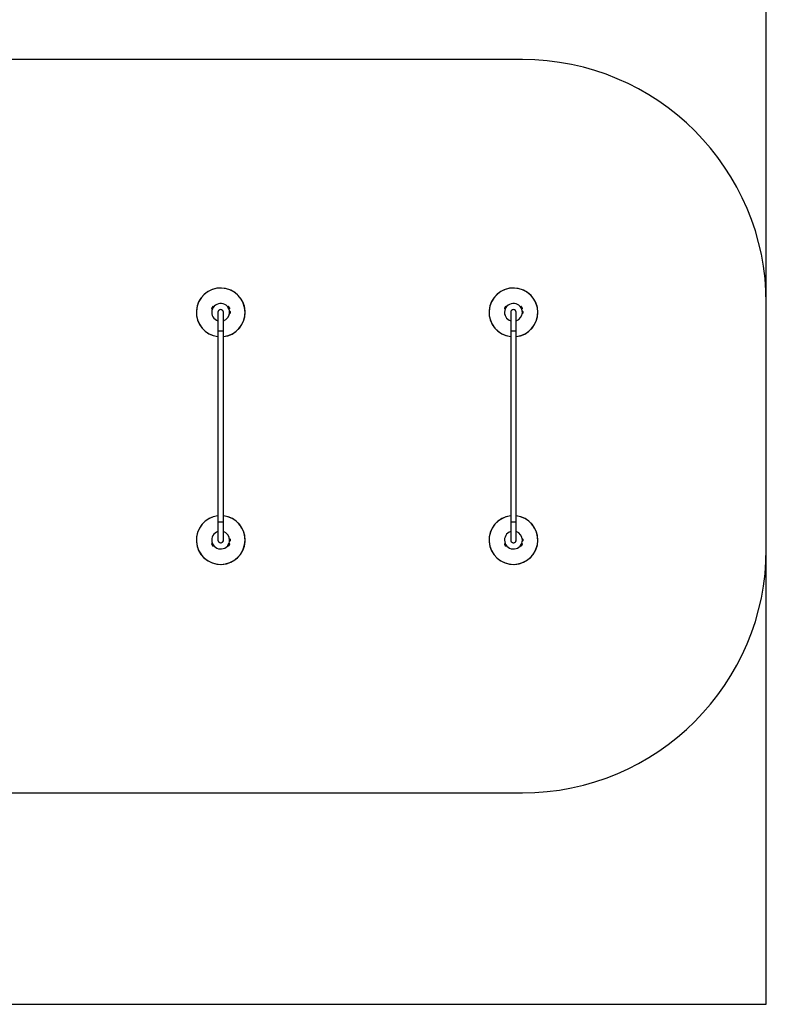
# Model space of a CAD drawing. Units: millimetres. Extents: x 0 to 45016, y 0 to 12110.
# Drawn here: x 40425 to 45016, y 0 to 6055 of the extents above; entities that cross this region are included whole.
import ezdxf

# ---------------------------------------------------------------- set-up
doc = ezdxf.new("R2010")
doc.units = ezdxf.units.MM

msp = doc.modelspace()

# ---------------------------------------------------------------- linework, layer by layer
at = {"color": 7, "linetype": 'Continuous', "lineweight": 25, "ltscale": 150}
for p, q in [((45016.3, 4310), (45016.3, 7800)), ((43516.3, 5810), (38006.3, 5810)), ((41633.8, 4302.6), (41633.8, 4302.6)), ((41633.8, 4302.6), (41633.8, 4302.6)), ((41688.8, 4302.6), (41688.8, 4302.6)), ((41688.8, 4302.6), (41688.8, 4302.6)), ((43433.8, 4302.6), (43433.8, 4302.6)), ((43433.8, 4302.6), (43433.8, 4302.6)), ((43488.8, 4302.6), (43488.8, 4302.6)), ((43488.8, 4302.6), (43488.8, 4302.6)), ((45016.3, 2800), (45016.3, 4310)), ((41613.3, 4291.8), (41605.4, 4278.2)), ((41605.4, 4278.2), (41609.7, 4275.7)), ((41611, 4289.8), (41606, 4281.2)), ((41606.3, 4255), (41606.3, 4255)), ((41606.3, 4255), (41606.3, 4255)), ((41617.6, 4289.3), (41609.7, 4275.7)), ((41611.7, 4279), (41611.8, 4279)), ((41617.6, 4289.3), (41613.3, 4291.8)), ((41615.8, 4285.9), (41615.7, 4286)), ((41644.5, 4255), (41644.5, 4142.5)), ((41678.2, 4142.5), (41678.2, 4255)), ((41709.3, 4291.8), (41705, 4289.3)), ((41712.9, 4275.7), (41705, 4289.3)), ((41706.9, 4286), (41706.8, 4285.9)), ((41717.2, 4278.2), (41709.3, 4291.8)), ((41710.8, 4279), (41710.9, 4279)), ((41716.6, 4281.2), (41711.6, 4289.8)), ((41712.9, 4275.7), (41717.2, 4278.2)), ((41717.2, 4261), (41716.2, 4261)), ((41716.2, 4257.9), (41716.2, 4261)), ((41716.2, 4249), (41716.2, 4252.1)), ((41716.2, 4249), (41717.2, 4249)), ((41716.3, 4255), (41716.3, 4255)), ((41716.3, 4255), (41716.3, 4255)), ((41717.2, 4249), (41717.2, 4261)), ((41720.7, 4252), (41720.7, 4258)), ((43413.3, 4291.8), (43405.4, 4278.2)), ((43405.4, 4278.2), (43409.7, 4275.7)), ((43411, 4289.8), (43406, 4281.2)), ((43406.3, 4255), (43406.3, 4255)), ((43406.3, 4255), (43406.3, 4255)), ((43417.6, 4289.3), (43409.7, 4275.7)), ((43411.7, 4279), (43411.8, 4279)), ((43417.6, 4289.3), (43413.3, 4291.8)), ((43415.8, 4285.9), (43415.7, 4286)), ((43444.5, 4255), (43444.5, 4142.5)), ((43478.2, 4142.5), (43478.2, 4255)), ((43509.3, 4291.8), (43505, 4289.3)), ((43512.9, 4275.7), (43505, 4289.3)), ((43506.9, 4286), (43506.8, 4285.9)), ((43517.2, 4278.2), (43509.3, 4291.8)), ((43510.8, 4279), (43510.9, 4279)), ((43516.6, 4281.2), (43511.6, 4289.8)), ((43512.9, 4275.7), (43517.2, 4278.2)), ((43517.2, 4261), (43516.2, 4261)), ((43516.2, 4257.9), (43516.2, 4261)), ((43516.2, 4249), (43516.2, 4252.1)), ((43516.2, 4249), (43517.2, 4249)), ((43516.3, 4255), (43516.3, 4255)), ((43516.3, 4255), (43516.3, 4255)), ((43517.2, 4249), (43517.2, 4261)), ((43520.7, 4252), (43520.7, 4258)), ((41633.8, 4207.4), (41633.8, 4207.4)), ((41633.8, 4207.4), (41633.8, 4207.4)), ((41688.8, 4207.4), (41688.8, 4207.4)), ((41688.8, 4207.4), (41688.8, 4207.4)), ((43433.8, 4207.4), (43433.8, 4207.4)), ((43433.8, 4207.4), (43433.8, 4207.4)), ((43488.8, 4207.4), (43488.8, 4207.4)), ((43488.8, 4207.4), (43488.8, 4207.4)), ((41644.5, 4142.5), (41644.5, 2967.5)), ((41678.2, 2967.5), (41678.2, 4142.5)), ((43444.5, 4142.5), (43444.5, 2967.5)), ((43478.2, 2967.5), (43478.2, 4142.5)), ((41644.5, 2967.5), (41644.5, 2855)), ((41678.2, 2855), (41678.2, 2967.5)), ((43444.5, 2967.5), (43444.5, 2855)), ((43478.2, 2855), (43478.2, 2967.5)), ((41606.3, 2855), (41606.3, 2855)), ((41606.3, 2855), (41606.3, 2855)), ((41633.8, 2902.6), (41633.8, 2902.6)), ((41633.8, 2902.6), (41633.8, 2902.6)), ((41678.3, 2855), (41678.2, 2857.3)), ((41688.8, 2902.6), (41688.8, 2902.6)), ((41688.8, 2902.6), (41688.8, 2902.6)), ((41717.2, 2861), (41716.2, 2861)), ((41716.2, 2857.9), (41716.2, 2861)), ((41716.2, 2849), (41716.2, 2852.1)), ((41716.2, 2849), (41717.2, 2849)), ((41716.3, 2855), (41716.3, 2855)), ((41716.3, 2855), (41716.3, 2855)), ((41717.2, 2849), (41717.2, 2861)), ((41720.7, 2852), (41720.7, 2858)), ((43406.3, 2855), (43406.3, 2855)), ((43406.3, 2855), (43406.3, 2855)), ((43433.8, 2902.6), (43433.8, 2902.6)), ((43433.8, 2902.6), (43433.8, 2902.6)), ((43478.3, 2855), (43478.2, 2857.3)), ((43488.8, 2902.6), (43488.8, 2902.6)), ((43488.8, 2902.6), (43488.8, 2902.6)), ((43517.2, 2861), (43516.2, 2861)), ((43516.2, 2857.9), (43516.2, 2861)), ((43516.2, 2849), (43516.2, 2852.1)), ((43516.2, 2849), (43517.2, 2849)), ((43516.3, 2855), (43516.3, 2855)), ((43516.3, 2855), (43516.3, 2855)), ((43517.2, 2849), (43517.2, 2861)), ((43520.7, 2852), (43520.7, 2858)), ((41609.7, 2834.3), (41605.4, 2831.8)), ((41605.4, 2831.8), (41613.3, 2818.2)), ((41606, 2828.8), (41611, 2820.2)), ((41609.7, 2834.3), (41617.6, 2820.7)), ((41611.8, 2831), (41611.7, 2831)), ((41613.3, 2818.2), (41617.6, 2820.7)), ((41615.7, 2824), (41615.8, 2824.1)), ((41633.8, 2807.4), (41633.8, 2807.4)), ((41633.8, 2807.4), (41633.8, 2807.4)), ((41688.8, 2807.4), (41688.8, 2807.4)), ((41705, 2820.7), (41712.9, 2834.3)), ((41705, 2820.7), (41709.3, 2818.2)), ((41706.8, 2824.1), (41706.9, 2824)), ((41709.3, 2818.2), (41717.2, 2831.8)), ((41710.9, 2831), (41710.8, 2831)), ((41711.6, 2820.2), (41716.6, 2828.8)), ((41717.2, 2831.8), (41712.9, 2834.3)), ((43409.7, 2834.3), (43405.4, 2831.8)), ((43405.4, 2831.8), (43413.3, 2818.2)), ((43406, 2828.8), (43411, 2820.2)), ((43409.7, 2834.3), (43417.6, 2820.7)), ((43411.8, 2831), (43411.7, 2831)), ((43413.3, 2818.2), (43417.6, 2820.7)), ((43415.7, 2824), (43415.8, 2824.1)), ((43433.8, 2807.4), (43433.8, 2807.4)), ((43433.8, 2807.4), (43433.8, 2807.4)), ((43488.8, 2807.4), (43488.8, 2807.4)), ((43488.8, 2807.4), (43488.8, 2807.4)), ((43505, 2820.7), (43512.9, 2834.3)), ((43505, 2820.7), (43509.3, 2818.2)), ((43506.8, 2824.1), (43506.9, 2824)), ((43509.3, 2818.2), (43517.2, 2831.8)), ((43510.9, 2831), (43510.8, 2831)), ((43511.6, 2820.2), (43516.6, 2828.8)), ((43517.2, 2831.8), (43512.9, 2834.3)), ((45016.3, 0), (45016.3, 2800)), ((38006.3, 1300), (43516.3, 1300)), ((11751.3, 0), (45016.3, 0))]:
    msp.add_line(p, q, dxfattribs=at)
at = {"color": 8, "linetype": 'Continuous', "lineweight": 25, "ltscale": 150}
for p, q in [((41644.5, 4142.5), (41661.3, 4142.5)), ((41661.3, 4142.5), (41678.2, 4142.5)), ((43444.5, 4142.5), (43461.3, 4142.5)), ((43461.3, 4142.5), (43478.2, 4142.5)), ((41644.5, 2967.5), (41661.3, 2967.5)), ((41661.3, 2967.5), (41678.2, 2967.5)), ((43444.5, 2967.5), (43461.3, 2967.5)), ((43461.3, 2967.5), (43478.2, 2967.5))]:
    msp.add_line(p, q, dxfattribs=at)
at = {"color": 7, "linetype": 'Continuous', "lineweight": 25, "ltscale": 150, "flags": 128}
for points in [[(41628.8, 4299.4), (41628.8, 4299.4), (41628.7, 4299.3)], [(41631.3, 4301.1), (41631.3, 4301.1), (41631.2, 4301)], [(41636.5, 4304.1), (41636.4, 4304.1), (41636.4, 4304)], [(41639.2, 4305.4), (41639.2, 4305.3), (41639.1, 4305.3)], [(41642, 4306.5), (41642, 4306.5), (41641.9, 4306.5)], [(41644.9, 4307.5), (41644.8, 4307.5), (41644.8, 4307.4)], [(41647.8, 4308.3), (41647.7, 4308.3), (41647.6, 4308.3)], [(41650.7, 4309), (41650.6, 4309), (41650.6, 4308.9)], [(41672, 4308.9), (41672, 4309), (41671.9, 4309)], [(41675, 4308.3), (41674.9, 4308.3), (41674.9, 4308.3)], [(41677.9, 4307.4), (41677.8, 4307.5), (41677.8, 4307.5)], [(41680.7, 4306.5), (41680.7, 4306.5), (41680.6, 4306.5)], [(41683.5, 4305.3), (41683.5, 4305.3), (41683.4, 4305.4)], [(41686.2, 4304), (41686.2, 4304.1), (41686.1, 4304.1)], [(41691.4, 4301), (41691.4, 4301.1), (41691.3, 4301.1)], [(41693.9, 4299.3), (41693.8, 4299.4), (41693.8, 4299.4)], [(43428.8, 4299.4), (43428.8, 4299.4), (43428.7, 4299.3)], [(43431.3, 4301.1), (43431.3, 4301.1), (43431.2, 4301)], [(43436.5, 4304.1), (43436.4, 4304.1), (43436.4, 4304)], [(43439.2, 4305.4), (43439.2, 4305.3), (43439.1, 4305.3)], [(43442, 4306.5), (43442, 4306.5), (43441.9, 4306.5)], [(43444.9, 4307.5), (43444.8, 4307.5), (43444.8, 4307.4)], [(43447.8, 4308.3), (43447.7, 4308.3), (43447.6, 4308.3)], [(43450.7, 4309), (43450.6, 4309), (43450.6, 4308.9)], [(43472, 4308.9), (43472, 4309), (43471.9, 4309)], [(43475, 4308.3), (43474.9, 4308.3), (43474.9, 4308.3)], [(43477.9, 4307.4), (43477.8, 4307.5), (43477.8, 4307.5)], [(43480.7, 4306.5), (43480.7, 4306.5), (43480.6, 4306.5)], [(43483.5, 4305.3), (43483.5, 4305.3), (43483.4, 4305.4)], [(43486.2, 4304), (43486.2, 4304.1), (43486.1, 4304.1)], [(43491.4, 4301), (43491.4, 4301.1), (43491.3, 4301.1)], [(43493.9, 4299.3), (43493.8, 4299.4), (43493.8, 4299.4)], [(41606.4, 4258), (41606.4, 4258), (41606.4, 4257.9)], [(41606.4, 4252.1), (41606.4, 4252), (41606.4, 4252)], [(41606.6, 4261), (41606.6, 4261), (41606.6, 4260.9)], [(41606.6, 4249.1), (41606.6, 4249), (41606.6, 4249)], [(41607.1, 4264), (41607, 4264), (41607, 4263.9)], [(41607, 4246.1), (41607, 4246), (41607.1, 4246)], [(41607.6, 4267), (41607.6, 4266.9), (41607.6, 4266.9)], [(41607.6, 4243.1), (41607.6, 4243.1), (41607.6, 4243)], [(41608.4, 4269.9), (41608.4, 4269.9), (41608.3, 4269.8)], [(41608.3, 4240.2), (41608.4, 4240.1), (41608.4, 4240.1)], [(41609.3, 4272.8), (41609.2, 4272.7), (41609.2, 4272.7)], [(41620, 4291.3), (41619.9, 4291.2), (41619.9, 4291.2)], [(41622, 4293.5), (41622, 4293.4), (41621.9, 4293.4)], [(41624.2, 4295.6), (41624.1, 4295.5), (41624.1, 4295.5)], [(41626.4, 4297.5), (41626.4, 4297.5), (41626.4, 4297.5)], [(41696.3, 4297.5), (41696.2, 4297.5), (41696.2, 4297.5)], [(41698.5, 4295.5), (41698.5, 4295.5), (41698.5, 4295.6)], [(41700.7, 4293.4), (41700.7, 4293.4), (41700.6, 4293.5)], [(41702.7, 4291.2), (41702.7, 4291.2), (41702.7, 4291.3)], [(41713.4, 4272.7), (41713.4, 4272.7), (41713.4, 4272.8)], [(41714.3, 4269.8), (41714.3, 4269.9), (41714.2, 4269.9)], [(41714.2, 4240.1), (41714.3, 4240.1), (41714.3, 4240.2)], [(41715, 4266.9), (41715, 4266.9), (41715, 4267)], [(41715, 4243), (41715, 4243.1), (41715, 4243.1)], [(41715.6, 4263.9), (41715.6, 4264), (41715.6, 4264)], [(41715.6, 4246), (41715.6, 4246), (41715.6, 4246.1)], [(41716, 4260.9), (41716, 4261), (41716, 4261)], [(41716, 4249), (41716, 4249), (41716, 4249.1)], [(41716.2, 4257.9), (41716.2, 4258), (41716.2, 4258)], [(41716.2, 4252), (41716.2, 4252), (41716.2, 4252.1)], [(43406.4, 4258), (43406.4, 4258), (43406.4, 4257.9)], [(43406.4, 4252.1), (43406.4, 4252), (43406.4, 4252)], [(43406.6, 4261), (43406.6, 4261), (43406.6, 4260.9)], [(43406.6, 4249.1), (43406.6, 4249), (43406.6, 4249)], [(43407.1, 4264), (43407, 4264), (43407, 4263.9)], [(43407, 4246.1), (43407, 4246), (43407.1, 4246)], [(43407.6, 4267), (43407.6, 4266.9), (43407.6, 4266.9)], [(43407.6, 4243.1), (43407.6, 4243.1), (43407.6, 4243)], [(43408.4, 4269.9), (43408.4, 4269.9), (43408.3, 4269.8)], [(43408.3, 4240.2), (43408.4, 4240.1), (43408.4, 4240.1)], [(43409.3, 4272.8), (43409.2, 4272.7), (43409.2, 4272.7)], [(43420, 4291.3), (43419.9, 4291.2), (43419.9, 4291.2)], [(43422, 4293.5), (43422, 4293.4), (43421.9, 4293.4)], [(43424.2, 4295.6), (43424.1, 4295.5), (43424.1, 4295.5)], [(43426.4, 4297.5), (43426.4, 4297.5), (43426.4, 4297.5)], [(43496.3, 4297.5), (43496.2, 4297.5), (43496.2, 4297.5)], [(43498.5, 4295.5), (43498.5, 4295.5), (43498.5, 4295.6)], [(43500.7, 4293.4), (43500.7, 4293.4), (43500.6, 4293.5)], [(43502.7, 4291.2), (43502.7, 4291.2), (43502.7, 4291.3)], [(43513.4, 4272.7), (43513.4, 4272.7), (43513.4, 4272.8)], [(43514.3, 4269.8), (43514.3, 4269.9), (43514.2, 4269.9)], [(43514.2, 4240.1), (43514.3, 4240.1), (43514.3, 4240.2)], [(43515, 4266.9), (43515, 4266.9), (43515, 4267)], [(43515, 4243), (43515, 4243.1), (43515, 4243.1)], [(43515.6, 4263.9), (43515.6, 4264), (43515.6, 4264)], [(43515.6, 4246), (43515.6, 4246), (43515.6, 4246.1)], [(43516, 4260.9), (43516, 4261), (43516, 4261)], [(43516, 4249), (43516, 4249), (43516, 4249.1)], [(43516.2, 4257.9), (43516.2, 4258), (43516.2, 4258)], [(43516.2, 4252), (43516.2, 4252), (43516.2, 4252.1)], [(41609.2, 4237.3), (41609.2, 4237.3), (41609.3, 4237.2)], [(41619.9, 4218.8), (41619.9, 4218.8), (41620, 4218.7)], [(41621.9, 4216.6), (41622, 4216.6), (41622, 4216.5)], [(41624.1, 4214.5), (41624.1, 4214.5), (41624.2, 4214.4)], [(41626.4, 4212.5), (41626.4, 4212.5), (41626.4, 4212.5)], [(41628.7, 4210.7), (41628.8, 4210.6), (41628.8, 4210.6)], [(41631.2, 4209), (41631.3, 4208.9), (41631.3, 4208.9)], [(41636.4, 4206), (41636.4, 4205.9), (41636.5, 4205.9)], [(41639.1, 4204.7), (41639.2, 4204.7), (41639.2, 4204.6)], [(41641.9, 4203.5), (41642, 4203.5), (41642, 4203.5)], [(41680.6, 4203.5), (41680.7, 4203.5), (41680.7, 4203.5)], [(41683.4, 4204.6), (41683.5, 4204.7), (41683.5, 4204.7)], [(41686.1, 4205.9), (41686.2, 4205.9), (41686.2, 4206)], [(41691.3, 4208.9), (41691.4, 4208.9), (41691.4, 4209)], [(41693.8, 4210.6), (41693.8, 4210.6), (41693.9, 4210.7)], [(41696.2, 4212.5), (41696.2, 4212.5), (41696.3, 4212.5)], [(41700.6, 4216.5), (41700.7, 4216.6), (41700.7, 4216.6)], [(41702.7, 4218.7), (41702.7, 4218.8), (41702.7, 4218.8)], [(41713.4, 4237.2), (41713.4, 4237.3), (41713.4, 4237.3)], [(43409.2, 4237.3), (43409.2, 4237.3), (43409.3, 4237.2)], [(43419.9, 4218.8), (43419.9, 4218.8), (43420, 4218.7)], [(43421.9, 4216.6), (43422, 4216.6), (43422, 4216.5)], [(43424.1, 4214.5), (43424.1, 4214.5), (43424.2, 4214.4)], [(43426.4, 4212.5), (43426.4, 4212.5), (43426.4, 4212.5)], [(43428.7, 4210.7), (43428.8, 4210.6), (43428.8, 4210.6)], [(43431.2, 4209), (43431.3, 4208.9), (43431.3, 4208.9)], [(43436.4, 4206), (43436.4, 4205.9), (43436.5, 4205.9)], [(43439.1, 4204.7), (43439.2, 4204.7), (43439.2, 4204.6)], [(43441.9, 4203.5), (43442, 4203.5), (43442, 4203.5)], [(43480.6, 4203.5), (43480.7, 4203.5), (43480.7, 4203.5)], [(43483.4, 4204.6), (43483.5, 4204.7), (43483.5, 4204.7)], [(43486.1, 4205.9), (43486.2, 4205.9), (43486.2, 4206)], [(43491.3, 4208.9), (43491.4, 4208.9), (43491.4, 4209)], [(43493.8, 4210.6), (43493.8, 4210.6), (43493.9, 4210.7)], [(43496.2, 4212.5), (43496.2, 4212.5), (43496.3, 4212.5)], [(43498.5, 4214.4), (43498.5, 4214.5), (43498.5, 4214.5)], [(43500.6, 4216.5), (43500.7, 4216.6), (43500.7, 4216.6)], [(43502.7, 4218.7), (43502.7, 4218.8), (43502.7, 4218.8)], [(43513.4, 4237.2), (43513.4, 4237.3), (43513.4, 4237.3)], [(41642, 2906.5), (41642, 2906.5), (41641.9, 2906.5)], [(41680.7, 2906.5), (41680.7, 2906.5), (41680.6, 2906.5)], [(43442, 2906.5), (43442, 2906.5), (43441.9, 2906.5)], [(43480.7, 2906.5), (43480.7, 2906.5), (43480.6, 2906.5)], [(41606.4, 2858), (41606.4, 2858), (41606.4, 2857.9)], [(41606.4, 2852.1), (41606.4, 2852), (41606.4, 2852)], [(41606.6, 2861), (41606.6, 2861), (41606.6, 2860.9)], [(41606.6, 2849.1), (41606.6, 2849), (41606.6, 2849)], [(41607.1, 2864), (41607, 2864), (41607, 2863.9)], [(41607, 2846.1), (41607, 2846), (41607.1, 2846)], [(41607.6, 2867), (41607.6, 2866.9), (41607.6, 2866.9)], [(41608.4, 2869.9), (41608.4, 2869.9), (41608.3, 2869.8)], [(41609.3, 2872.8), (41609.2, 2872.7), (41609.2, 2872.7)], [(41620, 2891.3), (41619.9, 2891.2), (41619.9, 2891.2)], [(41622, 2893.5), (41622, 2893.4), (41621.9, 2893.4)], [(41626.4, 2897.5), (41626.4, 2897.5), (41626.4, 2897.5)], [(41628.8, 2899.4), (41628.8, 2899.4), (41628.7, 2899.3)], [(41631.3, 2901.1), (41631.3, 2901.1), (41631.2, 2901)], [(41636.5, 2904.1), (41636.4, 2904.1), (41636.4, 2904)], [(41683.5, 2905.3), (41683.5, 2905.3), (41683.4, 2905.4)], [(41686.2, 2904), (41686.2, 2904.1), (41686.1, 2904.1)], [(41691.4, 2901), (41691.4, 2901.1), (41691.3, 2901.1)], [(41693.9, 2899.3), (41693.8, 2899.4), (41693.8, 2899.4)], [(41696.3, 2897.5), (41696.2, 2897.5), (41696.2, 2897.5)], [(41700.7, 2893.4), (41700.7, 2893.4), (41700.6, 2893.5)], [(41702.7, 2891.2), (41702.7, 2891.2), (41702.7, 2891.3)], [(41713.4, 2872.7), (41713.4, 2872.7), (41713.4, 2872.8)], [(41714.3, 2869.8), (41714.3, 2869.9), (41714.2, 2869.9)], [(41715, 2866.9), (41715, 2866.9), (41715, 2867)], [(41715.6, 2863.9), (41715.6, 2864), (41715.6, 2864)], [(41715.6, 2846), (41715.6, 2846), (41715.6, 2846.1)], [(41716, 2860.9), (41716, 2861), (41716, 2861)], [(41716, 2849), (41716, 2849), (41716, 2849.1)], [(41716.2, 2857.9), (41716.2, 2858), (41716.2, 2858)], [(41716.2, 2852), (41716.2, 2852), (41716.2, 2852.1)], [(43406.4, 2858), (43406.4, 2858), (43406.4, 2857.9)], [(43406.4, 2852.1), (43406.4, 2852), (43406.4, 2852)], [(43406.6, 2861), (43406.6, 2861), (43406.6, 2860.9)], [(43406.6, 2849.1), (43406.6, 2849), (43406.6, 2849)], [(43407.1, 2864), (43407, 2864), (43407, 2863.9)], [(43407, 2846.1), (43407, 2846), (43407.1, 2846)], [(43407.6, 2867), (43407.6, 2866.9), (43407.6, 2866.9)], [(43408.4, 2869.9), (43408.4, 2869.9), (43408.3, 2869.8)], [(43409.3, 2872.8), (43409.2, 2872.7), (43409.2, 2872.7)], [(43420, 2891.3), (43419.9, 2891.2), (43419.9, 2891.2)], [(43422, 2893.5), (43422, 2893.4), (43421.9, 2893.4)], [(43424.2, 2895.6), (43424.1, 2895.5), (43424.1, 2895.5)], [(43426.4, 2897.5), (43426.4, 2897.5), (43426.4, 2897.5)], [(43428.8, 2899.4), (43428.8, 2899.4), (43428.7, 2899.3)], [(43431.3, 2901.1), (43431.3, 2901.1), (43431.2, 2901)], [(43436.5, 2904.1), (43436.4, 2904.1), (43436.4, 2904)], [(43439.2, 2905.4), (43439.2, 2905.3), (43439.1, 2905.3)], [(43483.5, 2905.3), (43483.5, 2905.3), (43483.4, 2905.4)], [(43486.2, 2904), (43486.2, 2904.1), (43486.1, 2904.1)], [(43491.4, 2901), (43491.4, 2901.1), (43491.3, 2901.1)], [(43493.9, 2899.3), (43493.8, 2899.4), (43493.8, 2899.4)], [(43496.3, 2897.5), (43496.2, 2897.5), (43496.2, 2897.5)], [(43498.5, 2895.5), (43498.5, 2895.5), (43498.5, 2895.6)], [(43500.7, 2893.4), (43500.7, 2893.4), (43500.6, 2893.5)], [(43502.7, 2891.2), (43502.7, 2891.2), (43502.7, 2891.3)], [(43513.4, 2872.7), (43513.4, 2872.7), (43513.4, 2872.8)], [(43514.3, 2869.8), (43514.3, 2869.9), (43514.2, 2869.9)], [(43515, 2866.9), (43515, 2866.9), (43515, 2867)], [(43515.6, 2863.9), (43515.6, 2864), (43515.6, 2864)], [(43515.6, 2846), (43515.6, 2846), (43515.6, 2846.1)], [(43516, 2860.9), (43516, 2861), (43516, 2861)], [(43516, 2849), (43516, 2849), (43516, 2849.1)], [(43516.2, 2857.9), (43516.2, 2858), (43516.2, 2858)], [(43516.2, 2852), (43516.2, 2852), (43516.2, 2852.1)], [(41607.6, 2843.1), (41607.6, 2843.1), (41607.6, 2843)], [(41608.3, 2840.2), (41608.4, 2840.1), (41608.4, 2840.1)], [(41609.2, 2837.3), (41609.2, 2837.3), (41609.3, 2837.2)], [(41619.9, 2818.8), (41619.9, 2818.8), (41620, 2818.7)], [(41621.9, 2816.6), (41622, 2816.6), (41622, 2816.5)], [(41631.2, 2809), (41631.3, 2808.9), (41631.3, 2808.9)], [(41636.4, 2806), (41636.4, 2805.9), (41636.5, 2805.9)], [(41639.1, 2804.7), (41639.2, 2804.7), (41639.2, 2804.6)], [(41644.8, 2802.6), (41644.8, 2802.5), (41644.9, 2802.5)], [(41647.6, 2801.7), (41647.7, 2801.7), (41647.8, 2801.7)], [(41650.6, 2801.1), (41650.6, 2801), (41650.7, 2801)], [(41671.9, 2801), (41672, 2801), (41672, 2801.1)], [(41674.9, 2801.7), (41674.9, 2801.7), (41675, 2801.7)], [(41677.8, 2802.5), (41677.8, 2802.5), (41677.9, 2802.6)], [(41680.6, 2803.5), (41680.7, 2803.5), (41680.7, 2803.5)], [(41691.3, 2808.9), (41691.4, 2808.9), (41691.4, 2809)], [(41693.8, 2810.6), (41693.8, 2810.6), (41693.9, 2810.7)], [(41696.2, 2812.5), (41696.2, 2812.5), (41696.3, 2812.5)], [(41698.5, 2814.4), (41698.5, 2814.5), (41698.5, 2814.5)], [(41700.6, 2816.5), (41700.7, 2816.6), (41700.7, 2816.6)], [(41702.7, 2818.7), (41702.7, 2818.8), (41702.7, 2818.8)], [(41713.4, 2837.2), (41713.4, 2837.3), (41713.4, 2837.3)], [(41714.2, 2840.1), (41714.3, 2840.1), (41714.3, 2840.2)], [(41715, 2843), (41715, 2843.1), (41715, 2843.1)], [(43407.6, 2843.1), (43407.6, 2843.1), (43407.6, 2843)], [(43408.3, 2840.2), (43408.4, 2840.1), (43408.4, 2840.1)], [(43409.2, 2837.3), (43409.2, 2837.3), (43409.3, 2837.2)], [(43419.9, 2818.8), (43419.9, 2818.8), (43420, 2818.7)], [(43421.9, 2816.6), (43422, 2816.6), (43422, 2816.5)], [(43424.1, 2814.5), (43424.1, 2814.5), (43424.2, 2814.4)], [(43426.4, 2812.5), (43426.4, 2812.5), (43426.4, 2812.5)], [(43428.7, 2810.7), (43428.8, 2810.6), (43428.8, 2810.6)], [(43431.2, 2809), (43431.3, 2808.9), (43431.3, 2808.9)], [(43436.4, 2806), (43436.4, 2805.9), (43436.5, 2805.9)], [(43439.1, 2804.7), (43439.2, 2804.7), (43439.2, 2804.6)], [(43441.9, 2803.5), (43442, 2803.5), (43442, 2803.5)], [(43444.8, 2802.6), (43444.8, 2802.5), (43444.9, 2802.5)], [(43447.6, 2801.7), (43447.7, 2801.7), (43447.8, 2801.7)], [(43450.6, 2801.1), (43450.6, 2801), (43450.7, 2801)], [(43471.9, 2801), (43472, 2801), (43472, 2801.1)], [(43474.9, 2801.7), (43474.9, 2801.7), (43475, 2801.7)], [(43477.8, 2802.5), (43477.8, 2802.5), (43477.9, 2802.6)], [(43480.6, 2803.5), (43480.7, 2803.5), (43480.7, 2803.5)], [(43483.4, 2804.6), (43483.5, 2804.7), (43483.5, 2804.7)], [(43486.1, 2805.9), (43486.2, 2805.9), (43486.2, 2806)], [(43491.3, 2808.9), (43491.4, 2808.9), (43491.4, 2809)], [(43493.8, 2810.6), (43493.8, 2810.6), (43493.9, 2810.7)], [(43496.2, 2812.5), (43496.2, 2812.5), (43496.3, 2812.5)], [(43498.5, 2814.4), (43498.5, 2814.5), (43498.5, 2814.5)], [(43500.6, 2816.5), (43500.7, 2816.6), (43500.7, 2816.6)], [(43502.7, 2818.7), (43502.7, 2818.8), (43502.7, 2818.8)], [(43513.4, 2837.2), (43513.4, 2837.3), (43513.4, 2837.3)], [(43514.2, 2840.1), (43514.3, 2840.1), (43514.3, 2840.2)], [(43515, 2843), (43515, 2843.1), (43515, 2843.1)]]:
    msp.add_lwpolyline(points, dxfattribs=at)
at = {"color": 7, "linetype": 'Continuous', "lineweight": 25, "ltscale": 22500}
for centre, radius, start, end in [((43516.3, 4310), 1500, 0, 90), ((41661.3, 4255), 150, 0, 263.55016), ((41661.3, 4255), 150, 276.44984, 263.55016), ((43461.3, 4255), 150, 0, 263.55016), ((43461.3, 4255), 150, 276.44984, 263.55016), ((41661.3, 4255), 55, 0, 252.15978), ((43461.3, 4255), 55, 0, 252.15978), ((41610.1, 4278.8), 4.71, 150, 188.05121), ((41615.1, 4287.5), 4.71, 111.94879, 150), ((41661.3, 4255), 17, 352.38309, 187.61691), ((41661.3, 4255), 16.8, 90, 180), ((41661.3, 4255), 16.9, 0, 90), ((41661.3, 4255), 55, 287.84022, 0), ((41661.3, 4255), 150, 276.44984, 0), ((41707.6, 4287.5), 4.7, 30, 68.05121), ((41712.6, 4278.8), 4.7, 351.94879, 30), ((41716.1, 4256.1), 5, 21.94852, 76.84889), ((41716.1, 4253.9), 5, 283.15111, 338.05148), ((43410.1, 4278.8), 4.71, 150, 188.05121), ((43415.1, 4287.5), 4.71, 111.94879, 150), ((43461.3, 4255), 17, 352.38309, 187.61691), ((43461.3, 4255), 16.8, 90, 180), ((43461.3, 4255), 16.9, 0, 90), ((43461.3, 4255), 55, 287.84022, 0), ((43461.3, 4255), 150, 276.44984, 0), ((43507.6, 4287.5), 4.7, 30, 68.05121), ((43512.6, 4278.8), 4.71, 351.94879, 30), ((43516.1, 4256.1), 5, 21.94852, 76.84889), ((43516.1, 4253.9), 5, 283.15111, 338.05148), ((41661.3, 2855), 150, 96.44984, 0), ((41661.3, 2855), 150, 96.44984, 270), ((41661.3, 2855), 150, 270, 83.55016), ((41661.3, 2855), 150, 0, 83.55016), ((43461.3, 2855), 150, 96.44984, 0), ((43461.3, 2855), 150, 96.44984, 270), ((43461.3, 2855), 150, 270, 83.55016), ((43461.3, 2855), 150, 0, 83.55016), ((41661.3, 2855), 55, 107.84022, 0), ((41661.3, 2855), 55, 0, 72.15978), ((43461.3, 2855), 55, 107.84022, 0), ((43461.3, 2855), 55, 0, 72.15978), ((41661.3, 2855), 17, 172.38309, 0), ((41661.3, 2855), 16.9, 180, 0), ((41716.1, 2856.1), 5, 21.94852, 76.84889), ((41716.1, 2853.9), 5, 283.15111, 338.05148), ((43461.3, 2855), 17, 172.38309, 0), ((43461.3, 2855), 16.9, 180, 0), ((43516.1, 2856.1), 5, 21.94852, 76.84889), ((43516.1, 2853.9), 5, 283.15111, 338.05148), ((41610.1, 2831.2), 4.71, 171.94879, 210), ((41615.1, 2822.5), 4.71, 210, 248.05121), ((41707.6, 2822.5), 4.7, 291.94879, 330), ((41712.6, 2831.2), 4.71, 330, 8.05121), ((43410.1, 2831.2), 4.7, 171.94879, 210), ((43415.1, 2822.5), 4.71, 210, 248.05121), ((43507.6, 2822.5), 4.71, 291.94879, 330), ((43516.3, 2800), 1500, 270, 0), ((43512.6, 2831.2), 4.71, 330, 8.05121)]:
    msp.add_arc(centre, radius, start, end, dxfattribs=at)

doc.saveas('drawing.dxf')
